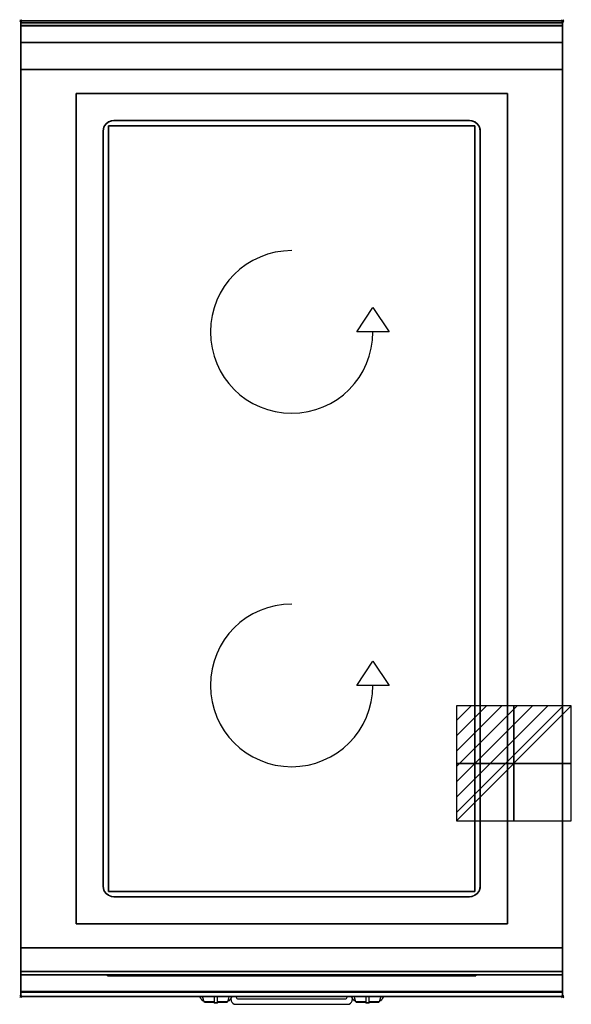
# Model space of a CAD drawing. Extents: x -1 to 508, y -907 to 1.
import ezdxf

# ---------------------------------------------------------------- set-up
doc = ezdxf.new("R2010")
doc.units = 0
doc.header["$PDMODE"] = 35
doc.linetypes.add('NASCOSTA', pattern=[0.381, 0.254, -0.127])
for name, color, linetype in [('IQ_200_2D', 1, 'Continuous'), ('IQ_200_3D', 1, 'Continuous'), ('IQ_204_2D', 7, 'Continuous'), ('IQ_204_3D', 7, 'Continuous'), ('IQ_BLUE_3D', 5, 'Continuous'), ('IQ_CON_ELECTRICITY_INT', 7, 'Continuous'), ('IQ_INS_3D', 3, 'Continuous'), ('IQ_WHITE_3D', 7, 'Continuous')]:
    doc.layers.add(name, color=color, linetype=linetype)

# ---------------------------------------------------------------- blocks, each defined once
blk = doc.blocks.new('*X0')
at = {"color": 0}
for p, q in [((286.774344, 2204.447934), (296.618251, 2214.291842)), ((286.774344, 2205.862148), (295.204037, 2214.291842)), ((286.774344, 2207.276361), (293.789824, 2214.291842)), ((286.774344, 2208.690575), (292.37561, 2214.291842)), ((286.774344, 2210.104788), (290.961397, 2214.291842)), ((286.774344, 2211.519002), (289.547183, 2214.291842)), ((286.774344, 2212.933216), (288.13297, 2214.291842))]:
    blk.add_line(p, q, dxfattribs=at)
blk = doc.blocks.new('ELECTRICITY')
for p, q in [((2.121, 2.121), (-2.121, 2.121)), ((-2.121, 2.121), (-2.121, -2.121)), ((-2.121, -2.121), (2.121, 2.121)), ((2.121, -2.121), (2.121, 2.121)), ((-2.121, -2.121), (2.121, -2.121))]:
    blk.add_line(p, q)
at = {"extrusion": (-1, 0, 0)}
for p, q in [((0, -2.121, 2.121), (0, 2.121, 2.121)), ((0, 2.121, -2.121), (0, -2.121, -2.121)), ((0, 2.121, 2.121), (0, 2.121, -2.121)), ((0, 2.121, -2.121), (0, -2.121, 2.121)), ((0, -2.121, -2.121), (0, -2.121, 2.121))]:
    blk.add_line(p, q, dxfattribs=at)
at = {"extrusion": (0, -1, 0)}
for p, q in [((2.121, 0, 2.121), (-2.121, 0, 2.121)), ((-2.121, 0, -2.121), (2.121, 0, -2.121)), ((-2.121, 0, 2.121), (-2.121, 0, -2.121)), ((-2.121, 0, -2.121), (2.121, 0, 2.121)), ((2.121, 0, -2.121), (2.121, 0, 2.121))]:
    blk.add_line(p, q, dxfattribs=at)
at = {"xscale": 0.4000000000000909, "yscale": 0.4000000000000909, "zscale": 0.4000000000000909}
blk.add_blockref('*X0', (-116.831, -883.595), dxfattribs=at)
at = {"extrusion": (-1, 0, 0), "xscale": 0.3999999999999773, "yscale": 0.3999999999999773, "zscale": 0.3999999999999773}
blk.add_blockref('*X0', (-116.831, -883.595), dxfattribs=at)
at = {"extrusion": (0, -1, 0), "xscale": 0.4000000000000909, "yscale": 0.4000000000000909, "zscale": 0.4000000000000909}
blk.add_blockref('*X0', (-116.831, -883.595), dxfattribs=at)

msp = doc.modelspace()

# ---------------------------------------------------------------- linework, layer by layer
at = {"layer": 'IQ_200_2D'}
for p, q in [((166.09, -901.48), (165.2, -900)), ((167.17, -903.29), (166.09, -901.48)), ((168.84, -903.29), (167.17, -903.29)), ((167.6, -904), (167.17, -903.29)), ((169.05, -904), (167.6, -904)), ((168.4, -901.84), (167.85, -900)), ((169.29, -904.79), (168.4, -901.84)), ((178.5, -904.79), (169.29, -904.79)), ((169.5, -905.5), (169.29, -904.79)), ((178.5, -905.5), (169.5, -905.5)), ((178.5, -900), (178.5, -902.18)), ((178.5, -902.18), (178.5, -905.81)), ((178.5, -905.81), (178.5, -906.03)), ((181.5, -905.81), (178.5, -905.81)), ((178.5, -906.03), (178.5, -906.03)), ((181.5, -906.03), (178.5, -906.03)), ((181.5, -902.18), (181.5, -900)), ((181.5, -905.81), (181.5, -902.18)), ((190.71, -904.79), (181.5, -904.79)), ((190.5, -905.5), (181.5, -905.5)), ((181.5, -906.03), (181.5, -905.81)), ((181.5, -906.03), (181.5, -906.03)), ((190.71, -904.79), (190.5, -905.5)), ((191.6, -901.84), (190.71, -904.79)), ((192.4, -904), (190.95, -904)), ((192.83, -903.29), (191.16, -903.29)), ((192.15, -900), (191.6, -901.84)), ((192.83, -903.29), (192.4, -904)), ((193.91, -901.48), (192.83, -903.29)), ((194.8, -900), (193.91, -901.48)), ((306.09, -901.48), (305.2, -900)), ((307.17, -903.29), (306.09, -901.48)), ((308.84, -903.29), (307.17, -903.29)), ((307.6, -904), (307.17, -903.29)), ((309.05, -904), (307.6, -904)), ((308.4, -901.84), (307.85, -900)), ((309.29, -904.79), (308.4, -901.84)), ((318.5, -904.79), (309.29, -904.79)), ((309.5, -905.5), (309.29, -904.79)), ((318.5, -905.5), (309.5, -905.5)), ((318.5, -900), (318.5, -902.18)), ((318.5, -902.18), (318.5, -905.81)), ((318.5, -905.81), (318.5, -906.03)), ((321.5, -905.81), (318.5, -905.81)), ((318.5, -906.03), (318.5, -906.03)), ((321.5, -906.03), (318.5, -906.03)), ((321.5, -902.18), (321.5, -900)), ((321.5, -905.81), (321.5, -902.18)), ((330.71, -904.79), (321.5, -904.79)), ((330.5, -905.5), (321.5, -905.5)), ((321.5, -906.03), (321.5, -905.81)), ((321.5, -906.03), (321.5, -906.03)), ((330.71, -904.79), (330.5, -905.5)), ((331.6, -901.84), (330.71, -904.79)), ((332.4, -904), (330.95, -904)), ((332.83, -903.29), (331.16, -903.29)), ((332.15, -900), (331.6, -901.84)), ((332.83, -903.29), (332.4, -904)), ((333.91, -901.48), (332.83, -903.29)), ((334.8, -900), (333.91, -901.48))]:
    msp.add_line(p, q, dxfattribs=at)
msp.add_lwpolyline([(500, -900), (0, -900), (0, 0), (500, 0)], close=True, dxfattribs=at)
for points in [[(193.88, -901.54), (194.3, -903.88, 0.362971), (198.23, -907.17), (301.77, -907.17, 0.362976), (305.7, -903.88), (306.12, -901.54)], [(198.68, -900), (198.77, -900.53, 0.362974), (200.74, -902.17), (299.26, -902.17, 0.362976), (301.23, -900.53), (301.32, -900)]]:
    msp.add_lwpolyline(points, format="xyb", dxfattribs=at)
at = {"layer": 'IQ_200_3D'}
for points in [[(0, 0, 938), (0, -2, 938), (500, -2, 938), (500, 0, 938)], [(500, 0, 864), (500, 0, 938), (0, 0, 938), (0, 0, 864)], [(0, -2, 938), (0, -2, 902), (500, -2, 902), (500, -2, 938)], [(500, -20, 863), (500, -4.69, 860.06), (0, -4.69, 860.06), (0, -20, 863)], [(500, -45, 863), (500, -20, 863), (0, -20, 863), (0, -45, 863)], [(0, -45, 650), (0, -45, 863), (500, -45, 863), (500, -45, 650)], [(0, -45, 650), (500, -45, 650), (500, -855, 650), (0, -855, 650)], [(51, -67, 875), (449, -67, 875), (449, -833, 875), (51, -833, 875)], [(51, -67, 875), (51, -67, 900), (449, -67, 900), (449, -67, 875)], [(51, -833, 900), (51, -833, 875), (51, -67, 875), (51, -67, 900)], [(449, -67, 900), (449, -67, 875), (449, -833, 875), (449, -833, 900)], [(86, -92, 885), (414, -92, 885), (414, -92, 900), (86, -92, 900)], [(76, -798, 885), (76, -102, 885), (76, -102, 900), (76, -798, 900)], [(424, -102, 885), (424, -798, 885), (424, -798, 900), (424, -102, 900)], [(414, -808, 885), (86, -808, 885), (86, -808, 900), (414, -808, 900)], [(449, -833, 875), (449, -833, 900), (51, -833, 900), (51, -833, 875)], [(500, -880, 863), (500, -855, 863), (0, -855, 863), (0, -880, 863)], [(0, -880, 863), (0, -855, 863), (500, -855, 863), (500, -880, 863)], [(0, -855, 650), (0, -855, 863), (500, -855, 863), (500, -855, 650)], [(0, -877, 650), (0, -855, 650), (500, -855, 650), (500, -877, 650)], [(0, -855, 650), (0, -855, 861), (500, -855, 861), (500, -855, 650)], [(0, -855, 861), (0, -877, 861), (500, -877, 861), (500, -855, 861)], [(500, -895.31, 860.06), (500, -880, 863), (0, -880, 863), (0, -895.31, 860.06)], [(0, -880, 858), (0, -880, 653), (500, -880, 653), (500, -880, 858)], [(500, -900, 896), (500, -900, 864), (0, -900, 864), (0, -900, 896)]]:
    msp.add_3dface(points, dxfattribs=at)
for points, invisible_edges in [([(0, 0, 864), (0, 0, 938), (0, -2, 938), (0, -2, 902)], 8), ([(500, 0, 864), (500, 0, 938), (500, -2, 938), (500, -2, 902)], 8), ([(500, -0.17, 862.85), (500, 0, 864), (0, 0, 864), (0, -0.17, 862.85)], 8), ([(0, -2, 902), (0, -2.07, 901.48), (0, -0.17, 862.85), (0, 0, 864)], 10), ([(500, -0.66, 861.8), (500, -0.17, 862.85), (0, -0.17, 862.85), (0, -0.66, 861.8)], 10), ([(0, -2.07, 901.48), (0, -2.27, 901), (0, -0.66, 861.8), (0, -0.17, 862.85)], 10), ([(500, -1.43, 860.94), (500, -0.66, 861.8), (0, -0.66, 861.8), (0, -1.43, 860.94)], 10), ([(0, -2.27, 901), (0, -2.59, 900.59), (0, -1.43, 860.94), (0, -0.66, 861.8)], 10), ([(500, -2.42, 860.33), (500, -1.43, 860.94), (0, -1.43, 860.94), (0, -2.42, 860.33)], 10), ([(0, -2.59, 900.59), (0, -3, 900.27), (0, -2.42, 860.33), (0, -1.43, 860.94)], 10), ([(0, -2, 902), (0, -2.07, 901.48), (500, -2.07, 901.48), (500, -2, 902)], 2), ([(0, -2.07, 901.48), (0, -2.27, 901), (500, -2.27, 901), (500, -2.07, 901.48)], 10), ([(0, -2.27, 901), (0, -2.59, 900.59), (500, -2.59, 900.59), (500, -2.27, 901)], 10), ([(500, -3.54, 860.03), (500, -2.42, 860.33), (0, -2.42, 860.33), (0, -3.54, 860.03)], 10), ([(0, -3, 900.27), (0, -3.48, 900.07), (0, -3.54, 860.03), (0, -2.42, 860.33)], 10), ([(0, -2.59, 900.59), (0, -3, 900.27), (500, -3, 900.27), (500, -2.59, 900.59)], 10), ([(0, -3, 900.27), (0, -3.48, 900.07), (500, -3.48, 900.07), (500, -3, 900.27)], 10), ([(0, -3.48, 900.07), (0, -3.94, 900), (500, -3.94, 900), (500, -3.48, 900.07)], 8), ([(0, -3.48, 900.07), (0, -3.94, 900), (0, -4.69, 860.06), (0, -3.54, 860.03)], 10), ([(500, -4.69, 860.06), (500, -3.54, 860.03), (0, -3.54, 860.03), (0, -4.69, 860.06)], 2), ([(0, -3.94, 900), (51, -67, 900), (449, -67, 900), (500, -3.94, 900)], 13), ([(0, -3.94, 900), (51, -67, 900), (51, -833, 900), (0, -896, 900)], 13), ([(0, -3.94, 900), (0, -45, 863), (0, -855, 863), (0, -896, 900)], 7), ([(0, -3.94, 900), (0, -4.69, 860.06), (0, -20, 863)], 9), ([(0, -45, 863), (0, -20, 863), (0, -3.94, 900)], 10), ([(500, -3.94, 900), (449, -67, 900), (449, -833, 900), (500, -896, 900)], 13), ([(500, -2, 902), (500, -2.07, 901.48), (500, -0.17, 862.85), (500, 0, 864)], 10), ([(500, -2.07, 901.48), (500, -2.27, 901), (500, -0.66, 861.8), (500, -0.17, 862.85)], 10), ([(500, -2.27, 901), (500, -2.59, 900.59), (500, -1.43, 860.94), (500, -0.66, 861.8)], 10), ([(500, -2.59, 900.59), (500, -3, 900.27), (500, -2.42, 860.33), (500, -1.43, 860.94)], 10), ([(500, -3, 900.27), (500, -3.48, 900.07), (500, -3.54, 860.03), (500, -2.42, 860.33)], 10), ([(500, -3.48, 900.07), (500, -3.94, 900), (500, -4.69, 860.06), (500, -3.54, 860.03)], 10), ([(500, -3.94, 900), (500, -45, 863), (500, -855, 863), (500, -896, 900)], 7), ([(500, -3.94, 900), (500, -4.69, 860.06), (500, -20, 863)], 9), ([(500, -45, 863), (500, -20, 863), (500, -3.94, 900)], 10), ([(0, -45, 863), (0, -45, 650), (0, -855, 650), (0, -855, 863)], 8), ([(500, -45, 863), (500, -45, 650), (500, -855, 650), (500, -855, 863)], 8), ([(76, -102, 885), (76.34, -99.41, 885), (76.34, -99.41, 900), (76, -102, 900)], 2), ([(76.34, -99.41, 900), (76, -102, 900), (76, -798, 900), (76.34, -800.59, 900)], 8), ([(76.34, -99.41, 885), (76, -102, 885), (76, -798, 885), (76.34, -800.59, 885)], 8), ([(76.34, -99.41, 885), (77.34, -97, 885), (77.34, -97, 900), (76.34, -99.41, 900)], 10), ([(77.34, -97, 900), (76.34, -99.41, 900), (76.34, -800.59, 900), (77.34, -803, 900)], 10), ([(77.34, -97, 885), (76.34, -99.41, 885), (76.34, -800.59, 885), (77.34, -803, 885)], 10), ([(77.34, -97, 885), (78.93, -94.93, 885), (78.93, -94.93, 900), (77.34, -97, 900)], 10), ([(78.93, -94.93, 900), (77.34, -97, 900), (77.34, -803, 900), (78.93, -805.07, 900)], 10), ([(78.93, -94.93, 885), (77.34, -97, 885), (77.34, -803, 885), (78.93, -805.07, 885)], 10), ([(78.93, -94.93, 885), (81, -93.34, 885), (81, -93.34, 900), (78.93, -94.93, 900)], 10), ([(81, -93.34, 900), (78.93, -94.93, 900), (78.93, -805.07, 900), (81, -806.66, 900)], 10), ([(81, -93.34, 885), (78.93, -94.93, 885), (78.93, -805.07, 885), (81, -806.66, 885)], 10), ([(81, -93.34, 885), (83.41, -92.34, 885), (83.41, -92.34, 900), (81, -93.34, 900)], 10), ([(83.41, -92.34, 900), (81, -93.34, 900), (81, -806.66, 900), (83.41, -807.66, 900)], 10), ([(83.41, -92.34, 885), (81, -93.34, 885), (81, -806.66, 885), (83.41, -807.66, 885)], 10), ([(83.41, -92.34, 885), (86, -92, 885), (86, -92, 900), (83.41, -92.34, 900)], 8), ([(86, -92, 900), (83.41, -92.34, 900), (83.41, -807.66, 900), (86, -808, 900)], 10), ([(86, -92, 885), (83.41, -92.34, 885), (83.41, -807.66, 885), (86, -808, 885)], 10), ([(86, -92, 900), (414, -92, 900), (414, -808, 900), (86, -808, 900)], 10), ([(86, -92, 885), (414, -92, 885), (414, -808, 885), (86, -808, 885)], 10), ([(414, -92, 885), (416.59, -92.34, 885), (416.59, -92.34, 900), (414, -92, 900)], 2), ([(416.59, -92.34, 900), (414, -92, 900), (414, -808, 900), (416.59, -807.66, 900)], 10), ([(416.59, -92.34, 885), (414, -92, 885), (414, -808, 885), (416.59, -807.66, 885)], 10), ([(416.59, -92.34, 885), (419, -93.34, 885), (419, -93.34, 900), (416.59, -92.34, 900)], 10), ([(419, -93.34, 900), (416.59, -92.34, 900), (416.59, -807.66, 900), (419, -806.66, 900)], 10), ([(419, -93.34, 885), (416.59, -92.34, 885), (416.59, -807.66, 885), (419, -806.66, 885)], 10), ([(419, -93.34, 885), (421.07, -94.93, 885), (421.07, -94.93, 900), (419, -93.34, 900)], 10), ([(421.07, -94.93, 900), (419, -93.34, 900), (419, -806.66, 900), (421.07, -805.07, 900)], 10), ([(421.07, -94.93, 885), (419, -93.34, 885), (419, -806.66, 885), (421.07, -805.07, 885)], 10), ([(421.07, -94.93, 885), (422.66, -97, 885), (422.66, -97, 900), (421.07, -94.93, 900)], 10), ([(422.66, -97, 900), (421.07, -94.93, 900), (421.07, -805.07, 900), (422.66, -803, 900)], 10), ([(422.66, -97, 885), (421.07, -94.93, 885), (421.07, -805.07, 885), (422.66, -803, 885)], 10), ([(422.66, -97, 885), (423.66, -99.41, 885), (423.66, -99.41, 900), (422.66, -97, 900)], 10), ([(423.66, -99.41, 900), (422.66, -97, 900), (422.66, -803, 900), (423.66, -800.59, 900)], 10), ([(423.66, -99.41, 885), (422.66, -97, 885), (422.66, -803, 885), (423.66, -800.59, 885)], 10), ([(423.66, -99.41, 885), (424, -102, 885), (424, -102, 900), (423.66, -99.41, 900)], 8), ([(424, -102, 900), (423.66, -99.41, 900), (423.66, -800.59, 900), (424, -798, 900)], 2), ([(424, -102, 885), (423.66, -99.41, 885), (423.66, -800.59, 885), (424, -798, 885)], 2), ([(76.34, -800.59, 885), (76, -798, 885), (76, -798, 900), (76.34, -800.59, 900)], 8), ([(424, -798, 885), (423.66, -800.59, 885), (423.66, -800.59, 900), (424, -798, 900)], 2), ([(77.34, -803, 885), (76.34, -800.59, 885), (76.34, -800.59, 900), (77.34, -803, 900)], 10), ([(78.93, -805.07, 885), (77.34, -803, 885), (77.34, -803, 900), (78.93, -805.07, 900)], 10), ([(81, -806.66, 885), (78.93, -805.07, 885), (78.93, -805.07, 900), (81, -806.66, 900)], 10), ([(83.41, -807.66, 885), (81, -806.66, 885), (81, -806.66, 900), (83.41, -807.66, 900)], 10), ([(86, -808, 885), (83.41, -807.66, 885), (83.41, -807.66, 900), (86, -808, 900)], 2), ([(416.59, -807.66, 885), (414, -808, 885), (414, -808, 900), (416.59, -807.66, 900)], 8), ([(419, -806.66, 885), (416.59, -807.66, 885), (416.59, -807.66, 900), (419, -806.66, 900)], 10), ([(421.07, -805.07, 885), (419, -806.66, 885), (419, -806.66, 900), (421.07, -805.07, 900)], 10), ([(422.66, -803, 885), (421.07, -805.07, 885), (421.07, -805.07, 900), (422.66, -803, 900)], 10), ([(423.66, -800.59, 885), (422.66, -803, 885), (422.66, -803, 900), (423.66, -800.59, 900)], 10), ([(0, -896, 900), (51, -833, 900), (449, -833, 900), (500, -896, 900)], 13), ([(0, -855, 863), (0, -880, 863), (0, -896, 900)], 10), ([(0, -855, 861), (0, -855, 650), (0, -877, 650), (0, -877, 861)], 4), ([(500, -855, 863), (500, -880, 863), (500, -896, 900)], 10), ([(500, -855, 861), (500, -855, 650), (500, -877, 650), (500, -877, 861)], 4), ([(0, -877, 861), (0, -878.15, 860.77), (500, -878.15, 860.77), (500, -877, 861)], 2), ([(0, -878.15, 650.23), (0, -877, 650), (500, -877, 650), (500, -878.15, 650.23)], 8), ([(0, -877, 861), (0, -878.15, 860.77), (0, -878.15, 650.23), (0, -877, 650)], 10), ([(0, -878.15, 860.77), (0, -879.12, 860.12), (500, -879.12, 860.12), (500, -878.15, 860.77)], 10), ([(0, -879.12, 650.88), (0, -878.15, 650.23), (500, -878.15, 650.23), (500, -879.12, 650.88)], 10), ([(0, -878.15, 860.77), (0, -879.12, 860.12), (0, -879.12, 650.88), (0, -878.15, 650.23)], 10), ([(0, -879.12, 860.12), (0, -879.77, 859.15), (500, -879.77, 859.15), (500, -879.12, 860.12)], 10), ([(0, -879.77, 651.85), (0, -879.12, 650.88), (500, -879.12, 650.88), (500, -879.77, 651.85)], 10), ([(0, -879.12, 860.12), (0, -879.77, 859.15), (0, -879.77, 651.85), (0, -879.12, 650.88)], 10), ([(0, -879.77, 859.15), (0, -880, 858), (500, -880, 858), (500, -879.77, 859.15)], 8), ([(0, -880, 653), (0, -879.77, 651.85), (500, -879.77, 651.85), (500, -880, 653)], 2), ([(0, -879.77, 859.15), (0, -880, 858), (0, -880, 653), (0, -879.77, 651.85)], 8), ([(0, -880, 863), (0, -895.31, 860.06), (0, -896, 900)], 10), ([(500, -877, 861), (500, -878.15, 860.77), (500, -878.15, 650.23), (500, -877, 650)], 10), ([(500, -878.15, 860.77), (500, -879.12, 860.12), (500, -879.12, 650.88), (500, -878.15, 650.23)], 10), ([(500, -879.12, 860.12), (500, -879.77, 859.15), (500, -879.77, 651.85), (500, -879.12, 650.88)], 10), ([(500, -879.77, 859.15), (500, -880, 858), (500, -880, 653), (500, -879.77, 651.85)], 8), ([(500, -880, 863), (500, -895.31, 860.06), (500, -896, 900)], 10), ([(500, -896.46, 860.03), (500, -895.31, 860.06), (0, -895.31, 860.06), (0, -896.46, 860.03)], 8), ([(0, -896.46, 860.03), (0, -895.31, 860.06), (0, -896, 900), (0, -897.04, 899.86)], 10), ([(500, -896, 900), (500, -897.04, 899.86), (0, -897.04, 899.86), (0, -896, 900)], 2), ([(500, -897.58, 860.33), (500, -896.46, 860.03), (0, -896.46, 860.03), (0, -897.58, 860.33)], 10), ([(0, -897.58, 860.33), (0, -896.46, 860.03), (0, -897.04, 899.86), (0, -898, 899.46)], 10), ([(500, -897.04, 899.86), (500, -898, 899.46), (0, -898, 899.46), (0, -897.04, 899.86)], 10), ([(500, -898.57, 860.94), (500, -897.58, 860.33), (0, -897.58, 860.33), (0, -898.57, 860.94)], 10), ([(0, -898.57, 860.94), (0, -897.58, 860.33), (0, -898, 899.46), (0, -898.83, 898.83)], 10), ([(500, -898, 899.46), (500, -898.83, 898.83), (0, -898.83, 898.83), (0, -898, 899.46)], 10), ([(500, -899.34, 861.8), (500, -898.57, 860.94), (0, -898.57, 860.94), (0, -899.34, 861.8)], 10), ([(0, -899.34, 861.8), (0, -898.57, 860.94), (0, -898.83, 898.83), (0, -899.46, 898)], 10), ([(500, -898.83, 898.83), (500, -899.46, 898), (0, -899.46, 898), (0, -898.83, 898.83)], 10), ([(500, -896.46, 860.03), (500, -895.31, 860.06), (500, -896, 900), (500, -897.04, 899.86)], 10), ([(500, -897.58, 860.33), (500, -896.46, 860.03), (500, -897.04, 899.86), (500, -898, 899.46)], 10), ([(500, -898.57, 860.94), (500, -897.58, 860.33), (500, -898, 899.46), (500, -898.83, 898.83)], 10), ([(500, -899.34, 861.8), (500, -898.57, 860.94), (500, -898.83, 898.83), (500, -899.46, 898)], 10), ([(500, -899.83, 862.85), (500, -899.34, 861.8), (0, -899.34, 861.8), (0, -899.83, 862.85)], 10), ([(0, -899.83, 862.85), (0, -899.34, 861.8), (0, -899.46, 898), (0, -899.86, 897.04)], 10), ([(500, -899.46, 898), (500, -899.86, 897.04), (0, -899.86, 897.04), (0, -899.46, 898)], 10), ([(500, -900, 864), (500, -899.83, 862.85), (0, -899.83, 862.85), (0, -900, 864)], 2), ([(0, -900, 864), (0, -899.83, 862.85), (0, -899.86, 897.04), (0, -900, 896)], 2), ([(500, -899.86, 897.04), (500, -900, 896), (0, -900, 896), (0, -899.86, 897.04)], 8), ([(500, -899.83, 862.85), (500, -899.34, 861.8), (500, -899.46, 898), (500, -899.86, 897.04)], 10), ([(500, -900, 864), (500, -899.83, 862.85), (500, -899.86, 897.04), (500, -900, 896)], 2)]:
    msp.add_3dface(points, dxfattribs=dict(at, invisible_edges=invisible_edges))
at = {"layer": 'IQ_204_2D', "linetype": 'NASCOSTA', "ltscale": 100}
msp.add_lwpolyline([(0, 0), (500, 0), (500, -900), (0, -900)], close=True, dxfattribs=at)
at = {"layer": 'IQ_204_2D'}
msp.add_lwpolyline([(0, -2), (500, -2)], dxfattribs=at)
msp.add_lwpolyline([(86, -92), (414, -92, -0.414214), (424, -102), (424, -798, -0.414214), (414, -808), (86, -808, -0.414214), (76, -798), (76, -102, -0.414214)], format="xyb", close=True, dxfattribs=at)
for points in [[(310.03, -287), (325, -264.55), (339.97, -287)], [(310.03, -613), (325, -590.55), (339.97, -613)]]:
    msp.add_lwpolyline(points, close=True, dxfattribs=at)
for centre in [(250, -287), (250, -613)]:
    msp.add_arc(centre, 75, 90, 0, dxfattribs=at)
at = {"layer": 'IQ_204_3D'}
for points in [[(135.99, -880.8, 833.45), (209.99, -880.8, 833.45), (209.99, -880.8, 809.45), (135.99, -880.8, 809.45)], [(275.99, -880.8, 833.45), (349.99, -880.8, 833.45), (349.99, -880.8, 809.45), (275.99, -880.8, 809.45)]]:
    msp.add_3dface(points, dxfattribs=at)
at = {"layer": 'IQ_BLUE_3D'}
for points in [[(85.5, -880.8, 711), (414.5, -880.8, 711), (414.5, -880.8, 806), (85.5, -880.8, 806)], [(138.7, -880.8, 835.45), (134.92, -880.8, 835.45), (134.21, -880.8, 834.45), (137.99, -880.8, 834.45)], [(136.07, -880.8, 837.05), (223.93, -880.8, 837.05), (224.51, -880.8, 836.25), (135.49, -880.8, 836.25)], [(137.11, -880.8, 838.5), (222.89, -880.8, 838.5), (223.21, -880.8, 838.05), (136.79, -880.8, 838.05)], [(221.3, -880.8, 835.45), (225.08, -880.8, 835.45), (225.79, -880.8, 834.45), (222.01, -880.8, 834.45)], [(278.7, -880.8, 835.45), (274.92, -880.8, 835.45), (274.21, -880.8, 834.45), (277.99, -880.8, 834.45)], [(276.07, -880.8, 837.05), (363.93, -880.8, 837.05), (364.51, -880.8, 836.25), (275.49, -880.8, 836.25)], [(277.11, -880.8, 838.5), (362.89, -880.8, 838.5), (363.21, -880.8, 838.05), (276.79, -880.8, 838.05)], [(361.3, -880.8, 835.45), (365.08, -880.8, 835.45), (365.79, -880.8, 834.45), (362.01, -880.8, 834.45)]]:
    msp.add_3dface(points, dxfattribs=at)
at = {"layer": 'IQ_INS_3D'}
for p in [(0, 0), (500, 0), (0, -900), (500, -900)]:
    msp.add_point(p, dxfattribs=at)
at = {"layer": 'IQ_WHITE_3D', "elevation": 900.3}
for points in [[(310.03, -287), (325, -264.55), (339.97, -287)], [(310.03, -613), (325, -590.55), (339.97, -613)]]:
    msp.add_lwpolyline(points, close=True, dxfattribs=at)
at = {"layer": 'IQ_WHITE_3D'}
for centre in [(250, -287, 900.3), (250, -613, 900.3)]:
    msp.add_arc(centre, 75, 90, 0, dxfattribs=at)

# ---------------------------------------------------------------- block references
at = {"layer": 'IQ_CON_ELECTRICITY_INT', "xscale": 25, "yscale": 25, "zscale": 25}
msp.add_blockref('ELECTRICITY', (455, -685), dxfattribs=at)

# ---------------------------------------------------------------- meshes
at = {"layer": 'IQ_200_3D'}
mesh = msp.add_polyface(dxfattribs=at)
corners = [(81, -803, 875), (419, -803, 875), (419, -97, 875), (81, -97, 875), (81, -803, 885), (419, -803, 885), (419, -97, 885), (81, -97, 885)]
mesh.append_faces([[corners[k] for k in face] for face in [(0, 3, 2, 1), (4, 5, 6, 7), (0, 1, 5, 4), (3, 7, 6, 2), (0, 4, 7, 3), (1, 2, 6, 5)]])
mesh = msp.add_polyface(dxfattribs=at)
corners = [(80, -881, 667), (420, -881, 667), (420, -880, 667), (80, -880, 667), (80, -881, 707), (420, -881, 707), (420, -880, 707), (80, -880, 707)]
mesh.append_faces([[corners[k] for k in face] for face in [(0, 3, 2, 1), (4, 5, 6, 7), (0, 1, 5, 4), (3, 7, 6, 2), (0, 4, 7, 3), (1, 2, 6, 5)]])
at = {"layer": 'IQ_204_3D'}
mesh = msp.add_polyface(dxfattribs=at)
corners = [(83, -880.5, 708.5), (417, -880.5, 708.5), (417, -880, 708.5), (83, -880, 708.5), (83, -880.5, 850.5), (417, -880.5, 850.5), (417, -880, 850.5), (83, -880, 850.5)]
mesh.append_faces([[corners[k] for k in face] for face in [(0, 3, 2, 1), (4, 5, 6, 7), (0, 1, 5, 4), (3, 7, 6, 2), (0, 4, 7, 3), (1, 2, 6, 5)]])

doc.saveas('drawing.dxf')
